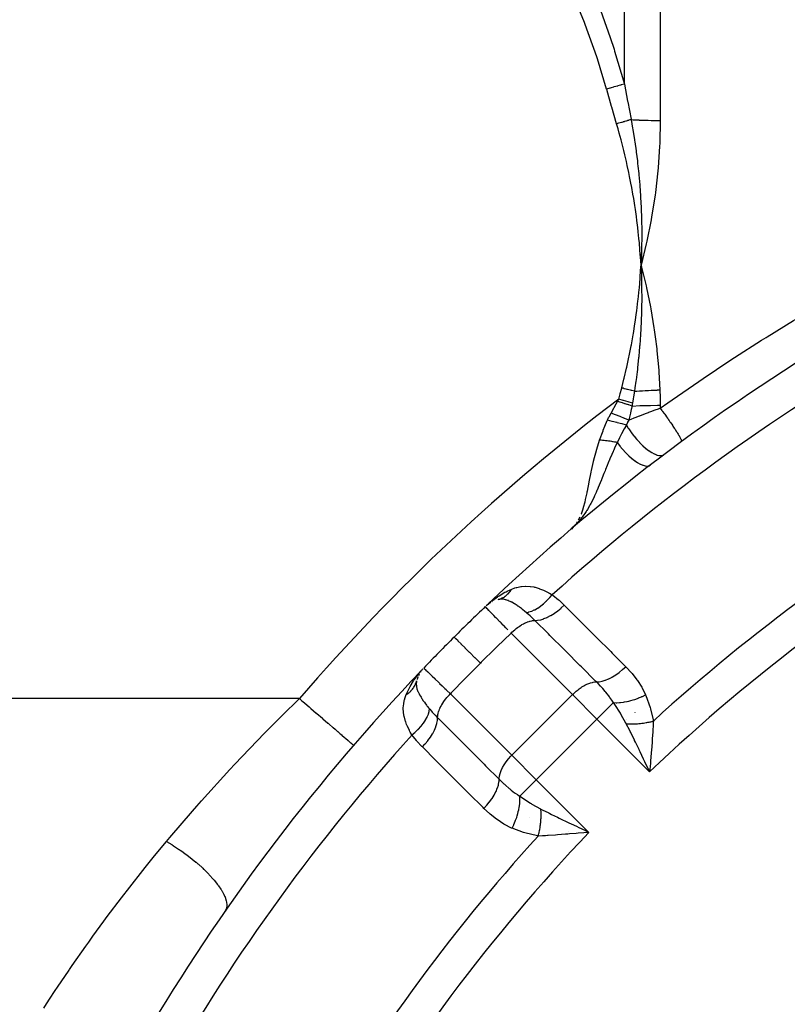
# Model space of a CAD drawing. Units: millimetres. Extents: x -260 to 450, y -293 to 293.
# Drawn here: x 143 to 165, y 12 to 39 of the extents above; entities that cross this region are included whole.
import ezdxf

# ---------------------------------------------------------------- set-up
doc = ezdxf.new("R2010")
doc.units = ezdxf.units.MM
doc.linetypes.add('DASHED', pattern=[9.652, 8.128, -1.524])
doc.layers.add('nevidi', color=4, linetype='DASHED')

msp = doc.modelspace()

# ---------------------------------------------------------------- linework, layer by layer
at = {"color": 2}
for p, q in [((160.449, 32.812), (160.469, 32.5)), ((160.452, 32.812), (160.469, 32.5)), ((160.456, 32.812), (160.469, 32.5)), ((160.459, 32.813), (160.469, 32.5)), ((160.462, 32.813), (160.469, 32.5)), ((160.465, 32.813), (160.469, 32.5)), ((160.468, 32.813), (160.469, 32.5)), ((160.474, 32.814), (160.469, 32.5)), ((160.477, 32.814), (160.469, 32.5)), ((160.471, 32.813), (160.469, 32.5)), ((158.665, 25.262), (158.514, 25.118)), ((158.662, 25.26), (158.514, 25.118)), ((158.658, 25.258), (158.514, 25.118)), ((158.655, 25.255), (158.514, 25.118)), ((158.655, 25.255), (158.514, 25.118)), ((158.652, 25.253), (158.514, 25.118)), ((158.648, 25.251), (158.514, 25.118)), ((158.645, 25.248), (158.514, 25.118)), ((158.642, 25.246), (158.514, 25.118)), ((158.638, 25.243), (158.514, 25.118)), ((158.632, 25.238), (158.514, 25.118)), ((158.632, 25.238), (158.514, 25.118)), ((158.514, 25.118), (158.539, 25.141)), ((158.665, 25.262), (158.537, 25.138)), ((158.561, 25.161), (158.584, 25.187)), ((158.613, 25.218), (158.626, 25.233)), ((156.141, 22.975), (156.2, 23.029)), ((156.268, 23.064), (156.238, 23.045)), ((156.268, 23.064), (156.243, 23.048)), ((156.292, 23.078), (156.306, 23.087)), ((154.218, 20.948), (154.226, 20.967)), ((152.429, 19.071), (152.431, 19.07)), ((160.67, 18.411), (160.575, 18.609)), ((158.867, 16.62), (158.714, 16.607))]:
    msp.add_line(p, q, dxfattribs=at)
for points in [[(160.63, 33.174), (160.613, 33.094), (160.469, 32.5)], [(160.481, 32.847), (160.48, 32.814), (160.471, 32.566), (160.47, 32.533), (160.469, 32.5)], [(160.469, 32.5), (160.479, 32.208), (160.48, 32.178), (160.485, 31.943), (160.486, 31.894)], [(158.629, 25.224), (158.599, 25.195), (158.537, 25.138)], [(156.236, 23.045), (156.198, 23.02), (156.205, 23.025)], [(156.218, 23.033), (156.205, 23.025), (156.212, 23.03), (156.218, 23.036)], [(154.242, 21.056), (154.265, 21.085), (154.313, 21.141)], [(154.254, 21.035), (154.263, 21.05), (154.27, 21.062)], [(154.306, 21.123), (154.311, 21.13), (154.316, 21.136)], [(154.187, 20.843), (154.187, 20.845), (154.194, 20.869)], [(160.734, 18.627), (160.729, 18.567), (160.722, 18.475), (160.709, 18.329)], [(158.732, 16.767), (158.791, 16.739), (158.93, 16.672), (159.012, 16.632)]]:
    msp.add_lwpolyline(points, dxfattribs=at)
for centre, radius, start, end in [((194.842, -17.5), 56, 120.8741, 133.6311), ((156.667, 22.372), 0.8, 104.0958, 104.2424), ((194.842, -17.5), 56, 133.7543, 135), ((156.667, 22.372), 0.8, 111.4893, 111.8283), ((194.842, -17.5), 56, 135, 136.2457), ((194.842, -17.5), 56, 136.3658, 149.1259), ((154.97, 20.675), 0.8, 157.299, 162.9723), ((154.97, 20.675), 0.8, 151.0382, 155.0529), ((194.842, -17.5), 56, 136.2876, 136.3658)]:
    msp.add_arc(centre, radius, start, end, dxfattribs=at)
at = {"layer": 'nevidi', "color": 7, "linetype": 'Continuous'}
for p, q in [((161.004, 57.092), (161.004, 36.55)), ((160.004, 37.568), (160.004, 56.687)), ((161.004, 28.58), (161.004, 28.499)), ((158.533, 25.118), (158.576, 25.17)), ((158.594, 25.193), (158.606, 25.209)), ((158.673, 25.296), (158.691, 25.325)), ((158.552, 20.486), (156.833, 22.206)), ((155.136, 20.509), (156.855, 18.789)), ((158.552, 20.486), (156.855, 18.789)), ((159.236, 19.803), (158.552, 20.486)), ((150.916, 20.376), (133.842, 20.376)), ((159.236, 19.803), (159.696, 20.263)), ((160.3, 19.981), (160.301, 19.983)), ((160.303, 19.984), (160.303, 19.984)), ((155.818, 19.825), (155.817, 19.824)), ((159.236, 19.803), (157.538, 18.106)), ((160.709, 18.329), (159.236, 19.803)), ((160.003, 19.744), (160.004, 19.745)), ((160.068, 19.801), (160.069, 19.801)), ((156.855, 18.789), (157.538, 18.106)), ((154.724, 18.647), (154.723, 18.646)), ((157.078, 17.646), (157.538, 18.106)), ((157.538, 18.106), (159.012, 16.632)), ((157.355, 17.036), (157.357, 17.038)), ((158.449, 16.647), (158.45, 16.647))]:
    msp.add_line(p, q, dxfattribs=at)
for points in [[(156.618, 44.949), (157.087, 44.188), (157.117, 44.139), (157.608, 43.289), (157.636, 43.239), (157.707, 43.11), (158.1, 42.374), (158.125, 42.324), (158.558, 41.445), (158.582, 41.393), (158.982, 40.497), (159.004, 40.445), (159.368, 39.531), (159.388, 39.478), (159.605, 38.867), (159.713, 38.544), (159.73, 38.49), (160.004, 37.568)], [(159.504, 37.427), (159.248, 38.272), (159.23, 38.325), (158.908, 39.235), (158.888, 39.286), (158.526, 40.178), (158.504, 40.229), (158.106, 41.104), (158.082, 41.153), (157.651, 42.013), (157.625, 42.061), (157.163, 42.907), (157.136, 42.954), (156.645, 43.786), (156.617, 43.833), (156.118, 44.624)], [(160.004, 37.568), (160.001, 37.567), (159.915, 37.542), (159.907, 37.54), (159.893, 37.536), (159.89, 37.536), (159.815, 37.514), (159.807, 37.512), (159.767, 37.501), (159.764, 37.5), (159.712, 37.485), (159.703, 37.483), (159.635, 37.464), (159.633, 37.463), (159.606, 37.456), (159.597, 37.453), (159.504, 37.427)], [(160.004, 37.568), (160.093, 37.092), (160.097, 37.071), (160.097, 37.07), (160.189, 36.584), (160.191, 36.572)], [(159.784, 36.453), (159.649, 36.918), (159.643, 36.94), (159.508, 37.416), (159.504, 37.427)], [(160.191, 36.572), (160.163, 36.564), (160.158, 36.563), (160.125, 36.553), (160.12, 36.551), (160.096, 36.544), (160.094, 36.544), (160.087, 36.542), (160.081, 36.54), (160.048, 36.53), (160.042, 36.529), (160.008, 36.519), (160.003, 36.517), (159.993, 36.514), (159.99, 36.513), (159.968, 36.507), (159.963, 36.505), (159.928, 36.495), (159.922, 36.493), (159.887, 36.483), (159.887, 36.483), (159.885, 36.482), (159.882, 36.481), (159.847, 36.471), (159.841, 36.47), (159.806, 36.459), (159.8, 36.458), (159.784, 36.453)], [(160.469, 32.5), (160.461, 32.619), (160.448, 32.812), (160.439, 32.931), (160.422, 33.124), (160.411, 33.243), (160.391, 33.435), (160.377, 33.554), (160.354, 33.746), (160.338, 33.864), (160.311, 34.056), (160.293, 34.174), (160.263, 34.365), (160.243, 34.483), (160.209, 34.673), (160.187, 34.79), (160.15, 34.98), (160.125, 35.097), (160.085, 35.285), (160.059, 35.402), (160.015, 35.59), (159.986, 35.706), (159.939, 35.893), (159.909, 36.008), (159.858, 36.195), (159.826, 36.31), (159.784, 36.453)], [(160.191, 36.572), (160.233, 36.336), (160.239, 36.3), (160.269, 36.118), (160.285, 36.019), (160.29, 35.984), (160.296, 35.947), (160.33, 35.702), (160.335, 35.666), (160.366, 35.422), (160.37, 35.385), (160.374, 35.349), (160.382, 35.274), (160.404, 35.068), (160.407, 35.032), (160.432, 34.751), (160.434, 34.719), (160.435, 34.714), (160.444, 34.592), (160.454, 34.433), (160.456, 34.397), (160.471, 34.115), (160.472, 34.08), (160.475, 34.006), (160.479, 33.901), (160.482, 33.798), (160.482, 33.762), (160.487, 33.481), (160.487, 33.446), (160.487, 33.277), (160.487, 33.204), (160.487, 33.164), (160.486, 33.129), (160.481, 32.847)], [(160.191, 36.572), (160.244, 36.569), (160.249, 36.569), (160.325, 36.565), (160.33, 36.565), (160.353, 36.564), (160.408, 36.562), (160.413, 36.561), (160.492, 36.558), (160.497, 36.558), (160.577, 36.556), (160.582, 36.556), (160.623, 36.555), (160.662, 36.554), (160.667, 36.553), (160.748, 36.552), (160.754, 36.552), (160.835, 36.551), (160.841, 36.551), (160.9, 36.55), (160.922, 36.55), (160.928, 36.55), (161.004, 36.55)], [(161.004, 36.55), (161.004, 36.51), (160.993, 35.956), (160.991, 35.905), (160.987, 35.825), (160.946, 35.22), (160.938, 35.14), (160.87, 34.536), (160.859, 34.455), (160.765, 33.853), (160.751, 33.773), (160.63, 33.174)], [(159.928, 29.065), (159.989, 29.307), (159.997, 29.337), (160.063, 29.616), (160.07, 29.649), (160.13, 29.927), (160.138, 29.962), (160.192, 30.239), (160.199, 30.276), (160.249, 30.551), (160.255, 30.591), (160.299, 30.863), (160.306, 30.907), (160.344, 31.178), (160.35, 31.224), (160.383, 31.498), (160.388, 31.542), (160.417, 31.818), (160.421, 31.861), (160.444, 32.139), (160.448, 32.18), (160.466, 32.459), (160.469, 32.5)], [(160.469, 32.5), (160.483, 32.445), (160.61, 31.92), (160.622, 31.864), (160.731, 31.335), (160.741, 31.279), (160.83, 30.747), (160.839, 30.689), (160.866, 30.495), (160.908, 30.158), (160.914, 30.1), (160.963, 29.567), (160.967, 29.509), (160.994, 29.011)], [(161.004, 28.499), (161.216, 28.65), (161.338, 28.735), (162.082, 29.25), (162.204, 29.333), (162.956, 29.834), (163.08, 29.915), (163.841, 30.4), (163.965, 30.478), (163.992, 30.495), (164.734, 30.95), (164.861, 31.026), (165.637, 31.483), (165.765, 31.557), (166.55, 31.999), (166.679, 32.07), (167.471, 32.499), (167.474, 32.5)], [(160.486, 31.894), (160.486, 31.886), (160.486, 31.855), (160.487, 31.561), (160.487, 31.531), (160.484, 31.357), (160.483, 31.291), (160.482, 31.237), (160.481, 31.207), (160.471, 30.913), (160.47, 30.882), (160.465, 30.777), (160.461, 30.693), (160.455, 30.588), (160.453, 30.557), (160.433, 30.264), (160.43, 30.232), (160.428, 30.202), (160.419, 30.102), (160.404, 29.939), (160.401, 29.907), (160.372, 29.634), (160.37, 29.614), (160.366, 29.582), (160.358, 29.517), (160.329, 29.29), (160.325, 29.257), (160.298, 29.069), (160.283, 28.972)], [(159.844, 28.751), (159.885, 28.902), (159.887, 28.908), (159.927, 29.063), (159.928, 29.065)], [(160.283, 28.972), (160.283, 28.972), (160.248, 28.981), (160.244, 28.982), (160.209, 28.991), (160.204, 28.992), (160.172, 29.001), (160.169, 29.002), (160.165, 29.003), (160.129, 29.012), (160.124, 29.013), (160.089, 29.023), (160.084, 29.024), (160.05, 29.033), (160.048, 29.033), (160.047, 29.033), (160.043, 29.035), (160.007, 29.044), (160.001, 29.045), (159.965, 29.055), (159.96, 29.056), (159.928, 29.065)], [(160.283, 28.972), (160.259, 28.814), (160.258, 28.809), (160.252, 28.772), (160.25, 28.759), (160.231, 28.644), (160.231, 28.642)], [(160.283, 28.972), (160.344, 28.976), (160.348, 28.977), (160.423, 28.982), (160.428, 28.982), (160.504, 28.987), (160.507, 28.987), (160.509, 28.988), (160.512, 28.988), (160.586, 28.992), (160.591, 28.993), (160.668, 28.997), (160.673, 28.997), (160.75, 29.001), (160.751, 29.001), (160.755, 29.001), (160.756, 29.001), (160.835, 29.005), (160.84, 29.005), (160.918, 29.008), (160.923, 29.009), (160.994, 29.011)], [(160.994, 29.011), (160.994, 29.009), (161.001, 28.796), (161.001, 28.789), (161.004, 28.58)], [(159.63, 28.363), (159.72, 28.518), (159.724, 28.525), (159.74, 28.554), (159.81, 28.685), (159.812, 28.688)], [(159.812, 28.688), (159.828, 28.719), (159.828, 28.72), (159.844, 28.751), (159.844, 28.751)], [(160.216, 28.56), (160.123, 28.589), (160.121, 28.59), (160.087, 28.601), (160.084, 28.602), (160.021, 28.622), (160.019, 28.623), (159.949, 28.645), (159.946, 28.646), (159.916, 28.655), (159.914, 28.656), (159.812, 28.688)], [(160.231, 28.642), (160.11, 28.676), (160.107, 28.677), (160.104, 28.677), (159.978, 28.713), (159.975, 28.714), (159.972, 28.715), (159.844, 28.751)], [(160.216, 28.56), (160.195, 28.462), (160.174, 28.371), (160.173, 28.364), (160.172, 28.362), (160.126, 28.171), (160.125, 28.167)], [(160.125, 28.167), (160.135, 28.171), (160.16, 28.181), (160.195, 28.195), (160.279, 28.228), (160.304, 28.238), (160.424, 28.284), (160.431, 28.287), (160.45, 28.294), (160.571, 28.34), (160.596, 28.349), (160.677, 28.379), (160.69, 28.384), (160.718, 28.395), (160.744, 28.404), (160.867, 28.449), (160.892, 28.458), (160.927, 28.471), (161.004, 28.499)], [(160.231, 28.642), (160.224, 28.602), (160.223, 28.601), (160.22, 28.581), (160.216, 28.56), (160.216, 28.56)], [(160.216, 28.56), (160.431, 28.57), (160.449, 28.57), (160.455, 28.571), (160.677, 28.577), (160.729, 28.578), (160.735, 28.578), (160.927, 28.58), (161.004, 28.58)], [(161.004, 28.499), (161.053, 28.434), (161.053, 28.434), (161.057, 28.428), (161.072, 28.408), (161.116, 28.348), (161.12, 28.342), (161.13, 28.328), (161.149, 28.302), (161.178, 28.262), (161.182, 28.256), (161.206, 28.223), (161.224, 28.197), (161.238, 28.178), (161.242, 28.171), (161.278, 28.12), (161.295, 28.095), (161.299, 28.089), (161.345, 28.022), (161.349, 28.016), (161.353, 28.01), (161.361, 27.998), (161.399, 27.941), (161.403, 27.935), (161.407, 27.929), (161.421, 27.908), (161.445, 27.87), (161.448, 27.865), (161.461, 27.845), (161.473, 27.825), (161.485, 27.806), (161.488, 27.801), (161.507, 27.769), (161.518, 27.752), (161.52, 27.747), (161.523, 27.743), (161.545, 27.704), (161.549, 27.696), (161.551, 27.693), (161.553, 27.689), (161.572, 27.653), (161.574, 27.65), (161.574, 27.65), (161.579, 27.638), (161.589, 27.618), (161.59, 27.615), (161.592, 27.609), (161.595, 27.6), (161.598, 27.591), (161.599, 27.589), (161.601, 27.58), (161.601, 27.576), (161.601, 27.573), (161.601, 27.572), (161.599, 27.566), (161.598, 27.565)], [(159.309, 27.606), (159.405, 27.87), (159.409, 27.882), (159.457, 28), (159.524, 28.155), (159.526, 28.161)], [(159.526, 28.161), (159.563, 28.239), (159.573, 28.258), (159.575, 28.262), (159.629, 28.36), (159.63, 28.363)], [(160.058, 28.025), (159.937, 28.058), (159.934, 28.059), (159.932, 28.06), (159.802, 28.094), (159.799, 28.095), (159.796, 28.095), (159.663, 28.129), (159.661, 28.13), (159.657, 28.13), (159.526, 28.161)], [(160.125, 28.167), (160.013, 28.212), (160.011, 28.214), (160.008, 28.215), (159.888, 28.263), (159.885, 28.264), (159.882, 28.265), (159.758, 28.313), (159.756, 28.315), (159.753, 28.316), (159.63, 28.363)], [(160.125, 28.167), (160.094, 28.107), (160.09, 28.099), (160.089, 28.096), (160.062, 28.036), (160.058, 28.026), (160.058, 28.025)], [(160.058, 28.025), (159.999, 27.92), (159.936, 27.803), (159.931, 27.794), (159.93, 27.792), (159.926, 27.784), (159.924, 27.782), (159.866, 27.668), (159.808, 27.55), (159.806, 27.545), (159.804, 27.542), (159.803, 27.54)], [(160.058, 28.025), (160.058, 28.024), (160.112, 27.938), (160.114, 27.935), (160.119, 27.928), (160.124, 27.92), (160.183, 27.834), (160.185, 27.831), (160.19, 27.824), (160.196, 27.817), (160.26, 27.732), (160.262, 27.73), (160.267, 27.724), (160.273, 27.716), (160.34, 27.635), (160.342, 27.633), (160.347, 27.628), (160.353, 27.621), (160.423, 27.544), (160.425, 27.542), (160.43, 27.537), (160.436, 27.531), (160.508, 27.46), (160.51, 27.458), (160.514, 27.454), (160.52, 27.448), (160.592, 27.385), (160.594, 27.383), (160.598, 27.38), (160.604, 27.375), (160.675, 27.319), (160.677, 27.318), (160.68, 27.316), (160.686, 27.311), (160.755, 27.265), (160.757, 27.264), (160.76, 27.262), (160.766, 27.258), (160.831, 27.222), (160.833, 27.221), (160.835, 27.22), (160.841, 27.218), (160.902, 27.192), (160.904, 27.191), (160.906, 27.191), (160.911, 27.189), (160.967, 27.175), (160.968, 27.174), (160.969, 27.174), (160.974, 27.174), (161.024, 27.171), (161.025, 27.171), (161.026, 27.171), (161.03, 27.171), (161.072, 27.18), (161.073, 27.18), (161.074, 27.181), (161.077, 27.182), (161.107, 27.199)], [(158.796, 25.534), (158.799, 25.541), (158.839, 25.652), (158.86, 25.721), (158.863, 25.73), (158.902, 25.877), (158.916, 25.935), (158.918, 25.944), (158.959, 26.135), (158.966, 26.172), (158.968, 26.181), (159.016, 26.427), (159.017, 26.43), (159.019, 26.439), (159.073, 26.71), (159.075, 26.72), (159.083, 26.756), (159.139, 27.005), (159.142, 27.016), (159.168, 27.124), (159.219, 27.313), (159.222, 27.324), (159.287, 27.536), (159.309, 27.606)], [(159.803, 27.54), (159.773, 27.545), (159.768, 27.546), (159.732, 27.552), (159.727, 27.553), (159.691, 27.559), (159.686, 27.56), (159.685, 27.56), (159.682, 27.561), (159.649, 27.566), (159.644, 27.567), (159.607, 27.572), (159.602, 27.573), (159.565, 27.578), (159.56, 27.579), (159.558, 27.579), (159.556, 27.579), (159.523, 27.583), (159.518, 27.584), (159.481, 27.589), (159.476, 27.589), (159.439, 27.593), (159.434, 27.594), (159.431, 27.594), (159.428, 27.595), (159.397, 27.598), (159.392, 27.598), (159.355, 27.602), (159.35, 27.602), (159.313, 27.605), (159.309, 27.606)], [(159.803, 27.54), (159.731, 27.385), (159.704, 27.327), (159.703, 27.323), (159.689, 27.292), (159.649, 27.202), (159.598, 27.083), (159.586, 27.052), (159.573, 27.022), (159.571, 27.017), (159.503, 26.85), (159.501, 26.846), (159.495, 26.831), (159.476, 26.784), (159.462, 26.749), (159.432, 26.674), (159.413, 26.626), (159.372, 26.524), (159.365, 26.508), (159.359, 26.492), (159.326, 26.412), (159.299, 26.347), (159.271, 26.279), (159.258, 26.248), (159.241, 26.208), (159.234, 26.192), (159.21, 26.138), (159.169, 26.047), (159.167, 26.043), (159.155, 26.018), (159.154, 26.015), (159.098, 25.901), (159.063, 25.833), (159.062, 25.831), (159.048, 25.804), (159.027, 25.765), (158.967, 25.663), (158.952, 25.637), (158.948, 25.631), (158.933, 25.607), (158.898, 25.553), (158.872, 25.516), (158.864, 25.505), (158.825, 25.451), (158.808, 25.428), (158.787, 25.402), (158.752, 25.358), (158.696, 25.295), (158.688, 25.286), (158.668, 25.264)], [(159.803, 27.54), (159.867, 27.455), (159.871, 27.451), (159.877, 27.443), (159.879, 27.441), (159.949, 27.357), (159.953, 27.353), (159.959, 27.345), (159.961, 27.344), (160.033, 27.264), (160.037, 27.261), (160.043, 27.254), (160.045, 27.252), (160.119, 27.179), (160.122, 27.176), (160.128, 27.17), (160.13, 27.169), (160.204, 27.102), (160.208, 27.099), (160.213, 27.095), (160.215, 27.094), (160.288, 27.036), (160.292, 27.033), (160.297, 27.029), (160.298, 27.028), (160.37, 26.98), (160.373, 26.978), (160.377, 26.975), (160.379, 26.974), (160.447, 26.936), (160.45, 26.934), (160.454, 26.932), (160.455, 26.932), (160.519, 26.904), (160.522, 26.903), (160.525, 26.902), (160.526, 26.902), (160.584, 26.886), (160.586, 26.885), (160.589, 26.885), (160.59, 26.885), (160.641, 26.881), (160.644, 26.881), (160.645, 26.881), (160.646, 26.881), (160.69, 26.889), (160.692, 26.89), (160.693, 26.891), (160.694, 26.891), (160.726, 26.909)], [(158.72, 25.372), (158.723, 25.377), (158.764, 25.459)], [(158.621, 25.227), (158.628, 25.236), (158.643, 25.256)], [(156.285, 23.099), (156.313, 23.122), (156.453, 23.222), (156.468, 23.232), (156.498, 23.252), (156.661, 23.348), (156.693, 23.364), (156.722, 23.379), (156.857, 23.44)], [(156.472, 23.148), (156.498, 23.155), (156.5, 23.155), (156.514, 23.16), (156.519, 23.161), (156.529, 23.165), (156.53, 23.165), (156.559, 23.177), (156.56, 23.177), (156.564, 23.179), (156.569, 23.181), (156.589, 23.191), (156.59, 23.191), (156.613, 23.203), (156.618, 23.206), (156.619, 23.207), (156.646, 23.223), (156.647, 23.224), (156.66, 23.232), (156.664, 23.235), (156.673, 23.242), (156.675, 23.243), (156.7, 23.262), (156.701, 23.263), (156.705, 23.266), (156.709, 23.269), (156.726, 23.284), (156.727, 23.285), (156.747, 23.303), (156.751, 23.307), (156.752, 23.308), (156.775, 23.332), (156.776, 23.333), (156.786, 23.345), (156.79, 23.349), (156.798, 23.358), (156.799, 23.359), (156.82, 23.386), (156.82, 23.387), (156.823, 23.391), (156.827, 23.395), (156.84, 23.415), (156.841, 23.416), (156.857, 23.44)], [(156.857, 23.44), (156.939, 23.47), (156.979, 23.483), (156.992, 23.486), (156.995, 23.487), (157.111, 23.511), (157.123, 23.512), (157.238, 23.52), (157.238, 23.52), (157.251, 23.52), (157.365, 23.514), (157.377, 23.512), (157.466, 23.497), (157.492, 23.491), (157.504, 23.488), (157.618, 23.455), (157.631, 23.45), (157.688, 23.429), (157.745, 23.405), (157.757, 23.399), (157.87, 23.343), (157.883, 23.337), (157.906, 23.324), (157.985, 23.278)], [(157.257, 22.786), (157.223, 22.814), (157.154, 22.869), (157.151, 22.871), (157.143, 22.877), (157.124, 22.892), (157.07, 22.932), (157.047, 22.949), (157.037, 22.956), (157.026, 22.963), (157, 22.981), (156.947, 23.016), (156.938, 23.022), (156.931, 23.026), (156.853, 23.07), (156.845, 23.075), (156.845, 23.075), (156.837, 23.079), (156.827, 23.084), (156.766, 23.112), (156.758, 23.115), (156.743, 23.121), (156.685, 23.14), (156.683, 23.141), (156.678, 23.142), (156.651, 23.149), (156.609, 23.156), (156.602, 23.156), (156.562, 23.159), (156.558, 23.158), (156.558, 23.158), (156.536, 23.158), (156.529, 23.157), (156.472, 23.147)], [(157.257, 22.786), (157.322, 22.796), (157.324, 22.796), (157.331, 22.798), (157.401, 22.819), (157.403, 22.82), (157.411, 22.823), (157.484, 22.854), (157.486, 22.855), (157.494, 22.859), (157.569, 22.902), (157.571, 22.903), (157.579, 22.908), (157.656, 22.96), (157.658, 22.962), (157.666, 22.968), (157.743, 23.029), (157.745, 23.031), (157.753, 23.038), (157.828, 23.107), (157.83, 23.109), (157.838, 23.117), (157.911, 23.193), (157.913, 23.195), (157.921, 23.203), (157.985, 23.278)], [(157.985, 23.278), (157.999, 23.268), (158.159, 23.139), (158.175, 23.124), (158.32, 22.988)], [(156.739, 22.302), (156.728, 22.313), (156.69, 22.352), (156.686, 22.356), (156.628, 22.416), (156.617, 22.427), (156.545, 22.501), (156.54, 22.506), (156.525, 22.521), (156.515, 22.531), (156.432, 22.617), (156.423, 22.626), (156.417, 22.633), (156.412, 22.637), (156.349, 22.703), (156.341, 22.711), (156.309, 22.744), (156.305, 22.748), (156.278, 22.776), (156.271, 22.783), (156.224, 22.832), (156.22, 22.836), (156.219, 22.837), (156.214, 22.843), (156.173, 22.886), (156.169, 22.89), (156.162, 22.896), (156.16, 22.899), (156.14, 22.921), (156.137, 22.923), (156.125, 22.936), (156.124, 22.937), (156.12, 22.942), (156.119, 22.943), (156.114, 22.949)], [(157.502, 22.561), (157.571, 22.565), (157.574, 22.565), (157.576, 22.565), (157.657, 22.581), (157.66, 22.582), (157.662, 22.582), (157.748, 22.608), (157.752, 22.61), (157.754, 22.611), (157.843, 22.648), (157.847, 22.65), (157.85, 22.651), (157.941, 22.698), (157.945, 22.701), (157.947, 22.702), (158.04, 22.759), (158.044, 22.762), (158.046, 22.763), (158.138, 22.829), (158.142, 22.832), (158.144, 22.834), (158.233, 22.907), (158.237, 22.911), (158.239, 22.913), (158.32, 22.988)], [(158.32, 22.988), (158.344, 22.964), (158.741, 22.567), (158.784, 22.524), (159.18, 22.127), (159.223, 22.085), (159.62, 21.688), (159.662, 21.645), (160.04, 21.267)], [(157.502, 22.561), (157.492, 22.57), (157.418, 22.643), (157.404, 22.656), (157.379, 22.679), (157.367, 22.69), (157.321, 22.731), (157.288, 22.76), (157.257, 22.786)], [(156.833, 22.206), (156.857, 22.23), (156.891, 22.262), (156.9, 22.27), (156.935, 22.3), (156.968, 22.327), (156.978, 22.335), (157.015, 22.363), (157.048, 22.387), (157.057, 22.393), (157.097, 22.419), (157.128, 22.439), (157.138, 22.444), (157.179, 22.467), (157.209, 22.482), (157.218, 22.487), (157.26, 22.506), (157.287, 22.517), (157.296, 22.52), (157.338, 22.534), (157.363, 22.542), (157.371, 22.544), (157.412, 22.553), (157.434, 22.556), (157.442, 22.558), (157.481, 22.561), (157.5, 22.561), (157.502, 22.561)], [(159.222, 20.841), (159.198, 20.865), (158.801, 21.262), (158.759, 21.304), (158.362, 21.701), (158.319, 21.744), (157.922, 22.141), (157.88, 22.183), (157.502, 22.561)], [(155.975, 21.367), (155.83, 21.512), (155.826, 21.515), (155.823, 21.519), (155.682, 21.66), (155.679, 21.663), (155.676, 21.666), (155.552, 21.79), (155.549, 21.793), (155.547, 21.795), (155.442, 21.899), (155.44, 21.902), (155.438, 21.904), (155.355, 21.986), (155.354, 21.988), (155.352, 21.989), (155.293, 22.049), (155.292, 22.05), (155.291, 22.051), (155.255, 22.086), (155.255, 22.087), (155.254, 22.087), (155.244, 22.098)], [(156.833, 22.206), (156.439, 21.825), (156.401, 21.788), (156.002, 21.395), (155.975, 21.367)], [(154.392, 21.228), (154.397, 21.224), (154.398, 21.223), (154.403, 21.219), (154.404, 21.218), (154.416, 21.207), (154.418, 21.205), (154.44, 21.185), (154.442, 21.182), (154.448, 21.177), (154.452, 21.173), (154.494, 21.133), (154.499, 21.128), (154.502, 21.125), (154.506, 21.121), (154.552, 21.076), (154.559, 21.07), (154.589, 21.041), (154.594, 21.037), (154.623, 21.008), (154.631, 21), (154.7, 20.934), (154.704, 20.929), (154.707, 20.927), (154.715, 20.919), (154.801, 20.835), (154.81, 20.826), (154.831, 20.806), (154.836, 20.801), (154.904, 20.735), (154.915, 20.724), (154.981, 20.66), (154.985, 20.656), (155.017, 20.625), (155.028, 20.614), (155.136, 20.509)], [(155.975, 21.367), (155.59, 20.978), (155.553, 20.941), (155.163, 20.538), (155.136, 20.509)], [(159.222, 20.841), (159.291, 20.845), (159.294, 20.845), (159.298, 20.846), (159.377, 20.861), (159.38, 20.862), (159.384, 20.863), (159.468, 20.888), (159.472, 20.89), (159.476, 20.891), (159.563, 20.928), (159.567, 20.93), (159.571, 20.932), (159.661, 20.978), (159.665, 20.98), (159.669, 20.983), (159.759, 21.039), (159.764, 21.042), (159.768, 21.044), (159.857, 21.109), (159.862, 21.112), (159.866, 21.115), (159.953, 21.187), (159.957, 21.19), (159.961, 21.194), (160.04, 21.267)], [(160.04, 21.267), (160.05, 21.257), (160.201, 21.094), (160.217, 21.075), (160.354, 20.9), (160.368, 20.881), (160.488, 20.694), (160.499, 20.673), (160.595, 20.48)], [(153.901, 20.485), (153.912, 20.509), (153.962, 20.619), (153.994, 20.68), (154.011, 20.712), (154.109, 20.874), (154.119, 20.889), (154.129, 20.903), (154.242, 21.056)], [(153.901, 20.485), (153.927, 20.501), (153.928, 20.502), (153.941, 20.512), (153.946, 20.515), (153.956, 20.522), (153.957, 20.523), (153.983, 20.544), (153.985, 20.545), (153.988, 20.548), (153.992, 20.551), (154.01, 20.567), (154.011, 20.568), (154.031, 20.587), (154.034, 20.591), (154.035, 20.592), (154.058, 20.616), (154.059, 20.617), (154.069, 20.629), (154.073, 20.633), (154.08, 20.641), (154.081, 20.643), (154.1, 20.668), (154.101, 20.669), (154.103, 20.673), (154.106, 20.677), (154.119, 20.696), (154.119, 20.697), (154.133, 20.719), (154.136, 20.724), (154.136, 20.725), (154.151, 20.753), (154.152, 20.754), (154.158, 20.768), (154.16, 20.772), (154.165, 20.782), (154.165, 20.784), (154.177, 20.812), (154.177, 20.814), (154.179, 20.818), (154.18, 20.823), (154.187, 20.843)], [(154.194, 20.869), (154.187, 20.834), (154.184, 20.806), (154.184, 20.799), (154.183, 20.784), (154.183, 20.784), (154.183, 20.783), (154.186, 20.734), (154.186, 20.732), (154.187, 20.727), (154.193, 20.69), (154.196, 20.678), (154.201, 20.658), (154.201, 20.658), (154.203, 20.65), (154.212, 20.622), (154.221, 20.598), (154.229, 20.576), (154.233, 20.568), (154.235, 20.563), (154.262, 20.505), (154.264, 20.502), (154.267, 20.496), (154.271, 20.489), (154.276, 20.48), (154.299, 20.439), (154.316, 20.411), (154.325, 20.396), (154.331, 20.386), (154.34, 20.373), (154.379, 20.315), (154.387, 20.304), (154.392, 20.296), (154.4, 20.286), (154.41, 20.272), (154.439, 20.232), (154.45, 20.218), (154.473, 20.188), (154.481, 20.177), (154.498, 20.157), (154.528, 20.119), (154.556, 20.085)], [(158.552, 20.486), (158.553, 20.487), (158.577, 20.511), (158.629, 20.558), (158.655, 20.58), (158.708, 20.624), (158.735, 20.644), (158.79, 20.682), (158.817, 20.7), (158.872, 20.733), (158.899, 20.747), (158.953, 20.774), (158.979, 20.786), (159.032, 20.806), (159.057, 20.815), (159.108, 20.828), (159.131, 20.833), (159.179, 20.84), (159.2, 20.841), (159.222, 20.841)], [(159.696, 20.263), (159.691, 20.272), (159.652, 20.332), (159.598, 20.409), (159.587, 20.424), (159.565, 20.454), (159.525, 20.504), (159.481, 20.559), (159.469, 20.573), (159.397, 20.656), (159.352, 20.706), (159.339, 20.72), (159.268, 20.794), (159.222, 20.841)], [(154.063, 19.357), (154.017, 19.436), (153.998, 19.472), (153.991, 19.484), (153.936, 19.599), (153.931, 19.611), (153.913, 19.654), (153.887, 19.725), (153.883, 19.737), (153.85, 19.851), (153.847, 19.863), (153.845, 19.876), (153.828, 19.978), (153.827, 19.99), (153.821, 20.104), (153.821, 20.105), (153.821, 20.117), (153.831, 20.233), (153.833, 20.245), (153.854, 20.347), (153.859, 20.363), (153.863, 20.376), (153.871, 20.403), (153.901, 20.485)], [(154.781, 19.84), (154.781, 19.861), (154.783, 19.891), (154.784, 19.899), (154.789, 19.93), (154.796, 19.962), (154.798, 19.97), (154.807, 20.004), (154.818, 20.036), (154.821, 20.045), (154.836, 20.082), (154.85, 20.114), (154.855, 20.124), (154.875, 20.163), (154.892, 20.194), (154.897, 20.204), (154.922, 20.245), (154.942, 20.275), (154.948, 20.284), (154.978, 20.327), (154.999, 20.355), (155.007, 20.364), (155.042, 20.407), (155.064, 20.433), (155.072, 20.442), (155.111, 20.484), (155.134, 20.507), (155.136, 20.509)], [(159.696, 20.263), (159.776, 20.26), (159.78, 20.26), (159.785, 20.26), (159.787, 20.26), (159.87, 20.263), (159.875, 20.264), (159.893, 20.265), (159.895, 20.265), (159.97, 20.274), (159.975, 20.275), (160.006, 20.28), (160.009, 20.28), (160.074, 20.293), (160.079, 20.294), (160.125, 20.304), (160.127, 20.305), (160.181, 20.318), (160.185, 20.32), (160.245, 20.337), (160.248, 20.338), (160.288, 20.351), (160.293, 20.353), (160.367, 20.379), (160.369, 20.38), (160.396, 20.39), (160.401, 20.392), (160.486, 20.428), (160.489, 20.429), (160.502, 20.435), (160.506, 20.437), (160.595, 20.48)], [(160.595, 20.48), (160.605, 20.457), (160.727, 20.123), (160.736, 20.09), (160.813, 19.747)], [(147.2, 16.379), (147.293, 16.49), (147.926, 17.23), (148.043, 17.364), (148.179, 17.519), (148.969, 18.389), (149.113, 18.544), (149.942, 19.408), (150.092, 19.561), (150.422, 19.891), (150.916, 20.376)], [(150.916, 20.376), (150.987, 20.314), (151.056, 20.255), (151.064, 20.249), (151.189, 20.14), (151.228, 20.107), (151.235, 20.101), (151.386, 19.97), (151.395, 19.963), (151.402, 19.956), (151.557, 19.824), (151.563, 19.818), (151.575, 19.808), (151.709, 19.692), (151.716, 19.686), (151.751, 19.656), (151.852, 19.569), (151.858, 19.564), (151.913, 19.516), (151.982, 19.457), (151.987, 19.452), (152.057, 19.392), (152.098, 19.357), (152.103, 19.353), (152.18, 19.286), (152.199, 19.27), (152.203, 19.266), (152.28, 19.2), (152.283, 19.198), (152.286, 19.195), (152.348, 19.141), (152.351, 19.139), (152.356, 19.134), (152.395, 19.1), (152.397, 19.099), (152.406, 19.091), (152.423, 19.076), (152.424, 19.076), (152.429, 19.071)], [(160.056, 19.673), (160.049, 19.685), (160.046, 19.692), (159.917, 19.924), (159.89, 19.968), (159.874, 19.994), (159.752, 20.182), (159.696, 20.263)], [(154.063, 19.357), (154.145, 19.427), (154.147, 19.428), (154.155, 19.436), (154.231, 19.51), (154.233, 19.511), (154.241, 19.52), (154.309, 19.595), (154.311, 19.597), (154.318, 19.605), (154.379, 19.682), (154.38, 19.684), (154.386, 19.692), (154.438, 19.769), (154.439, 19.771), (154.444, 19.779), (154.485, 19.854), (154.486, 19.856), (154.49, 19.864), (154.521, 19.937), (154.522, 19.939), (154.525, 19.947), (154.545, 20.016), (154.546, 20.018), (154.547, 20.025), (154.556, 20.085)], [(154.354, 19.021), (154.427, 19.1), (154.431, 19.104), (154.433, 19.106), (154.506, 19.196), (154.509, 19.2), (154.511, 19.202), (154.577, 19.294), (154.58, 19.298), (154.581, 19.3), (154.639, 19.392), (154.641, 19.397), (154.642, 19.399), (154.69, 19.49), (154.692, 19.494), (154.693, 19.496), (154.73, 19.586), (154.732, 19.59), (154.732, 19.592), (154.759, 19.677), (154.76, 19.681), (154.761, 19.683), (154.776, 19.764), (154.776, 19.768), (154.777, 19.769), (154.781, 19.84)], [(154.556, 20.085), (154.561, 20.079), (154.564, 20.075), (154.611, 20.02), (154.631, 19.998), (154.663, 19.962), (154.674, 19.95), (154.699, 19.924), (154.71, 19.912), (154.781, 19.84)], [(154.781, 19.84), (154.805, 19.816), (155.201, 19.419), (155.244, 19.377), (155.64, 18.98), (155.683, 18.937), (156.08, 18.54), (156.123, 18.498), (156.5, 18.12)], [(160.056, 19.673), (160.084, 19.671), (160.086, 19.671), (160.123, 19.669), (160.125, 19.668), (160.139, 19.668), (160.141, 19.668), (160.162, 19.667), (160.164, 19.667), (160.202, 19.667), (160.204, 19.667), (160.234, 19.667), (160.236, 19.667), (160.242, 19.667), (160.244, 19.667), (160.283, 19.668), (160.285, 19.668), (160.324, 19.67), (160.326, 19.67), (160.331, 19.67), (160.334, 19.67), (160.365, 19.672), (160.368, 19.673), (160.407, 19.676), (160.409, 19.676), (160.43, 19.678), (160.432, 19.678), (160.449, 19.68), (160.451, 19.68), (160.491, 19.685), (160.493, 19.685), (160.529, 19.69), (160.532, 19.69), (160.533, 19.69), (160.535, 19.69), (160.574, 19.696), (160.576, 19.697), (160.616, 19.703), (160.618, 19.704), (160.628, 19.706), (160.63, 19.706), (160.657, 19.711), (160.659, 19.712), (160.698, 19.72), (160.7, 19.72), (160.726, 19.726), (160.728, 19.726), (160.739, 19.729), (160.741, 19.729), (160.779, 19.738), (160.781, 19.739), (160.813, 19.747)], [(160.575, 18.609), (160.548, 18.665), (160.54, 18.682), (160.442, 18.887), (160.414, 18.943), (160.412, 18.948), (160.31, 19.159), (160.287, 19.205), (160.283, 19.213), (160.179, 19.425), (160.166, 19.452), (160.153, 19.479), (160.056, 19.673)], [(160.813, 19.747), (160.811, 19.706), (160.807, 19.625), (160.799, 19.49), (160.798, 19.47), (160.796, 19.434), (160.784, 19.263), (160.78, 19.21), (160.776, 19.152), (160.758, 18.922), (160.755, 18.876), (160.753, 18.862), (160.734, 18.627)], [(154.354, 19.021), (154.342, 19.033), (154.203, 19.183), (154.189, 19.2), (154.063, 19.357)], [(156.075, 17.301), (156.051, 17.325), (155.654, 17.722), (155.611, 17.765), (155.214, 18.161), (155.172, 18.204), (154.775, 18.601), (154.732, 18.643), (154.354, 19.021)], [(156.5, 18.12), (156.501, 18.141), (156.509, 18.21), (156.527, 18.284), (156.556, 18.362), (156.594, 18.443), (156.642, 18.525), (156.698, 18.607), (156.761, 18.687), (156.831, 18.764), (156.855, 18.789)], [(160.709, 18.329), (160.682, 18.386), (160.67, 18.411)], [(156.075, 17.301), (156.148, 17.38), (156.151, 17.384), (156.155, 17.389), (156.226, 17.476), (156.23, 17.48), (156.233, 17.484), (156.297, 17.574), (156.3, 17.578), (156.303, 17.582), (156.359, 17.672), (156.361, 17.677), (156.364, 17.681), (156.41, 17.77), (156.412, 17.774), (156.414, 17.778), (156.45, 17.866), (156.452, 17.87), (156.453, 17.874), (156.479, 17.957), (156.48, 17.961), (156.481, 17.965), (156.496, 18.044), (156.496, 18.047), (156.497, 18.051), (156.5, 18.12)], [(156.5, 18.12), (156.508, 18.112), (156.547, 18.073), (156.636, 17.99), (156.65, 17.977), (156.686, 17.945), (156.771, 17.871), (156.783, 17.861), (156.798, 17.848), (156.838, 17.816), (156.933, 17.743), (156.948, 17.733), (157.01, 17.69), (157.064, 17.655), (157.078, 17.646)], [(156.862, 16.747), (156.907, 16.84), (156.909, 16.844), (156.911, 16.85), (156.913, 16.853), (156.952, 16.946), (156.953, 16.95), (156.961, 16.97), (156.962, 16.972), (156.991, 17.053), (156.992, 17.058), (157.003, 17.091), (157.004, 17.093), (157.023, 17.161), (157.024, 17.165), (157.036, 17.211), (157.037, 17.214), (157.049, 17.267), (157.05, 17.272), (157.061, 17.33), (157.061, 17.332), (157.067, 17.371), (157.068, 17.376), (157.076, 17.444), (157.076, 17.446), (157.078, 17.471), (157.079, 17.475), (157.082, 17.551), (157.082, 17.554), (157.082, 17.566), (157.082, 17.57), (157.078, 17.646)], [(157.078, 17.646), (157.095, 17.634), (157.159, 17.59), (157.373, 17.452), (157.397, 17.437), (157.418, 17.425), (157.656, 17.292), (157.669, 17.286)], [(156.862, 16.747), (156.849, 16.752), (156.649, 16.854), (156.628, 16.866), (156.442, 16.988), (156.423, 17.002), (156.248, 17.14), (156.23, 17.156), (156.075, 17.301)], [(157.594, 16.529), (157.602, 16.558), (157.603, 16.56), (157.612, 16.598), (157.613, 16.601), (157.616, 16.616), (157.616, 16.618), (157.621, 16.639), (157.622, 16.641), (157.63, 16.68), (157.63, 16.682), (157.636, 16.713), (157.636, 16.715), (157.637, 16.721), (157.638, 16.724), (157.644, 16.763), (157.645, 16.765), (157.651, 16.805), (157.651, 16.807), (157.652, 16.812), (157.652, 16.814), (157.656, 16.847), (157.657, 16.849), (157.661, 16.888), (157.662, 16.891), (157.664, 16.911), (157.664, 16.913), (157.665, 16.93), (157.666, 16.932), (157.669, 16.972), (157.669, 16.974), (157.671, 17.01), (157.671, 17.012), (157.672, 17.013), (157.672, 17.015), (157.673, 17.054), (157.673, 17.057), (157.675, 17.095), (157.675, 17.097), (157.675, 17.107), (157.675, 17.109), (157.675, 17.136), (157.675, 17.138), (157.674, 17.176), (157.674, 17.178), (157.674, 17.202), (157.674, 17.204), (157.673, 17.215), (157.673, 17.217), (157.671, 17.254), (157.671, 17.256), (157.669, 17.286)], [(157.669, 17.286), (157.707, 17.266), (157.889, 17.176), (157.915, 17.163), (157.969, 17.136), (158.136, 17.055), (158.182, 17.032), (158.237, 17.006), (158.394, 16.93), (158.454, 16.9), (158.51, 16.873), (158.66, 16.802), (158.732, 16.767)], [(157.594, 16.529), (157.569, 16.533), (157.219, 16.615), (157.186, 16.625), (156.862, 16.747)], [(158.714, 16.607), (158.653, 16.602), (158.466, 16.587), (158.418, 16.583), (158.359, 16.579), (158.131, 16.561), (158.079, 16.558), (158.072, 16.557), (157.872, 16.544), (157.851, 16.542), (157.795, 16.539), (157.717, 16.535), (157.594, 16.529)], [(159.012, 16.632), (158.952, 16.627), (158.867, 16.62)], [(143.767, 11.715), (143.798, 11.764), (143.931, 11.968), (144.087, 12.205), (144.152, 12.303), (144.473, 12.778), (144.486, 12.796), (144.56, 12.904), (144.94, 13.447), (145.024, 13.565), (145.142, 13.728), (145.45, 14.151), (145.543, 14.276), (145.938, 14.8), (146.006, 14.888), (146.106, 15.017), (146.606, 15.652), (146.713, 15.786), (146.866, 15.975), (147.2, 16.379)], [(147.2, 16.379), (147.346, 16.291), (147.36, 16.282), (147.388, 16.264), (147.397, 16.258), (147.538, 16.166), (147.552, 16.156), (147.606, 16.119), (147.615, 16.112), (147.725, 16.033), (147.739, 16.023), (147.817, 15.964), (147.826, 15.957), (147.906, 15.894), (147.919, 15.883), (148.018, 15.802), (148.026, 15.795), (148.077, 15.751), (148.09, 15.74), (148.204, 15.636), (148.212, 15.629), (148.237, 15.606), (148.248, 15.595), (148.373, 15.47), (148.38, 15.463), (148.383, 15.46), (148.393, 15.449), (148.513, 15.316), (148.522, 15.305), (148.528, 15.298), (148.626, 15.175), (148.634, 15.165), (148.648, 15.145), (148.653, 15.139), (148.72, 15.04), (148.726, 15.03), (148.749, 14.993), (148.753, 14.986), (148.794, 14.912), (148.799, 14.903), (148.823, 14.851), (148.826, 14.845), (148.847, 14.793), (148.85, 14.784), (148.87, 14.721), (148.871, 14.716), (148.878, 14.684), (148.879, 14.676), (148.887, 14.606), (148.887, 14.601), (148.887, 14.587), (148.887, 14.58), (148.875, 14.508), (148.874, 14.504), (148.874, 14.503), (148.872, 14.497), (148.843, 14.439)]]:
    msp.add_lwpolyline(points, dxfattribs=at)
for radius, start, end in [(54.966, 119.829, 132.1083), (58, 127.11434, 139.22968), (50.451, 119.7309, 132.4146), (49.485, 119.7373, 133.6104), (54.966, 137.8917, 150.171), (50.451, 137.5854, 150.2691), (49.485, 136.3896, 150.2627)]:
    msp.add_arc((194.842, -17.5), radius, start, end, dxfattribs=at)

doc.saveas('drawing.dxf')
